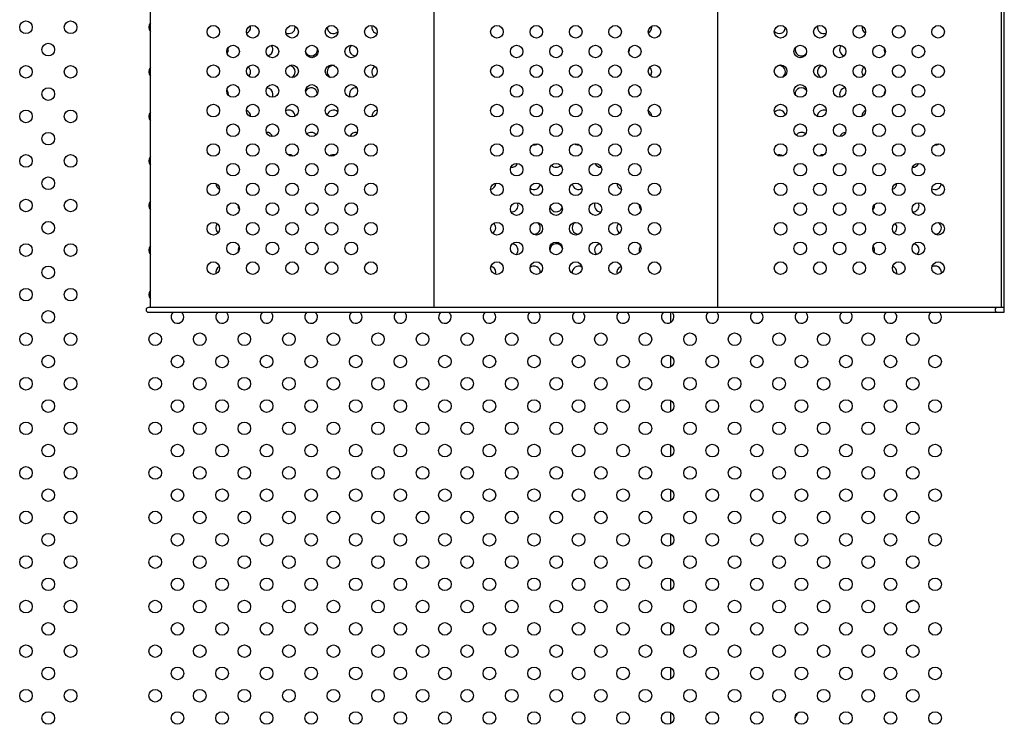
# Model space of a CAD drawing. Units: millimetres. Extents: x 23706 to 25043, y 14863 to 14874.
# Drawn here: x 25037 to 25037, y 14869 to 14869 of the extents above; entities that cross this region are included whole.
import ezdxf

# ---------------------------------------------------------------- set-up
doc = ezdxf.new("R2010")
doc.units = ezdxf.units.MM
doc.layers.add('superior-VIS', color=7, linetype='Continuous')

msp = doc.modelspace()

# ---------------------------------------------------------------- linework, layer by layer
at = {"layer": 'superior-VIS'}
for p, q in [((25036.85582, 14868.79803), (25036.85582, 14869.29803)), ((25037.03565, 14869.29803), (25037.03565, 14868.79803)), ((25037.21565, 14869.29803), (25037.21565, 14868.79803)), ((25037.39565, 14869.29803), (25037.39565, 14868.79803)), ((25037.39765, 14868.79803), (25037.39765, 14869.29803)), ((25037.39328, 14868.79803), (25036.8544, 14868.79803)), ((25037.39765, 14868.79803), (25037.39328, 14868.79803)), ((25037.39765, 14868.79803), (25037.39565, 14868.79803)), ((25037.39765, 14868.79503), (25037.39765, 14868.79803)), ((25036.8544, 14868.79503), (25037.39328, 14868.79503)), ((25037.18604, 14868.78861), (25037.18604, 14868.79503)), ((25037.39328, 14868.79503), (25037.39765, 14868.79503)), ((25037.18604, 14868.76033), (25037.18604, 14868.76722)), ((25037.18604, 14868.73204), (25037.18604, 14868.73894)), ((25037.18604, 14868.70376), (25037.18604, 14868.71065)), ((25037.18604, 14868.67547), (25037.18604, 14868.68237)), ((25037.18604, 14868.64719), (25037.18604, 14868.65408)), ((25037.18604, 14868.61891), (25037.18604, 14868.6258)), ((25037.18604, 14868.59062), (25037.18604, 14868.59752)), ((25037.18604, 14868.56234), (25037.18604, 14868.56923)), ((25037.18604, 14868.53405), (25037.18604, 14868.54095))]:
    msp.add_line(p, q, dxfattribs=at)
for centre in [(25036.77673, 14868.97591), (25036.80502, 14868.97591), (25036.89565, 14868.97303), (25036.92065, 14868.97303), (25036.94565, 14868.97303), (25036.97065, 14868.97303), (25036.99565, 14868.97303), (25037.07565, 14868.97303), (25037.10065, 14868.97303), (25037.12565, 14868.97303), (25037.15065, 14868.97303), (25037.17565, 14868.97303), (25037.25565, 14868.97303), (25037.28065, 14868.97303), (25037.30565, 14868.97303), (25037.33065, 14868.97303), (25037.35565, 14868.97303), (25036.79087, 14868.96176), (25036.90815, 14868.96053), (25036.93315, 14868.96053), (25036.95815, 14868.96053), (25036.98315, 14868.96053), (25037.08815, 14868.96053), (25037.11315, 14868.96053), (25037.13815, 14868.96053), (25037.16315, 14868.96053), (25037.26815, 14868.96053), (25037.29315, 14868.96053), (25037.31815, 14868.96053), (25037.34315, 14868.96053), (25036.77673, 14868.94762), (25036.80502, 14868.94762), (25036.89565, 14868.94803), (25036.92065, 14868.94803), (25036.94565, 14868.94803), (25036.97065, 14868.94803), (25036.99565, 14868.94803), (25037.07565, 14868.94803), (25037.10065, 14868.94803), (25037.12565, 14868.94803), (25037.15065, 14868.94803), (25037.17565, 14868.94803), (25037.25565, 14868.94803), (25037.28065, 14868.94803), (25037.30565, 14868.94803), (25037.33065, 14868.94803), (25037.35565, 14868.94803), (25036.79087, 14868.93348), (25036.90815, 14868.93553), (25036.93315, 14868.93553), (25036.95815, 14868.93553), (25036.98315, 14868.93553), (25037.08815, 14868.93553), (25037.11315, 14868.93553), (25037.13815, 14868.93553), (25037.16315, 14868.93553), (25037.26815, 14868.93553), (25037.29315, 14868.93553), (25037.31815, 14868.93553), (25037.34315, 14868.93553), (25036.77673, 14868.91934), (25036.80502, 14868.91934), (25036.89565, 14868.92303), (25036.92065, 14868.92303), (25036.94565, 14868.92303), (25036.97065, 14868.92303), (25036.99565, 14868.92303), (25037.07565, 14868.92303), (25037.10065, 14868.92303), (25037.12565, 14868.92303), (25037.15065, 14868.92303), (25037.17565, 14868.92303), (25037.25565, 14868.92303), (25037.28065, 14868.92303), (25037.30565, 14868.92303), (25037.33065, 14868.92303), (25037.35565, 14868.92303), (25036.90815, 14868.91053), (25036.93315, 14868.91053), (25036.95815, 14868.91053), (25036.98315, 14868.91053), (25037.08815, 14868.91053), (25037.11315, 14868.91053), (25037.13815, 14868.91053), (25037.16315, 14868.91053), (25037.26815, 14868.91053), (25037.29315, 14868.91053), (25037.31815, 14868.91053), (25037.34315, 14868.91053), (25036.79087, 14868.9052), (25036.89565, 14868.89803), (25036.92065, 14868.89803), (25036.94565, 14868.89803), (25036.97065, 14868.89803), (25036.99565, 14868.89803), (25037.07565, 14868.89803), (25037.10065, 14868.89803), (25037.12565, 14868.89803), (25037.15065, 14868.89803), (25037.17565, 14868.89803), (25037.25565, 14868.89803), (25037.28065, 14868.89803), (25037.30565, 14868.89803), (25037.33065, 14868.89803), (25037.35565, 14868.89803), (25036.77673, 14868.89105), (25036.80502, 14868.89105), (25036.90815, 14868.88553), (25036.93315, 14868.88553), (25036.95815, 14868.88553), (25036.98315, 14868.88553), (25037.08815, 14868.88553), (25037.11315, 14868.88553), (25037.13815, 14868.88553), (25037.16315, 14868.88553), (25037.26815, 14868.88553), (25037.29315, 14868.88553), (25037.31815, 14868.88553), (25037.34315, 14868.88553), (25036.79087, 14868.87691), (25036.89565, 14868.87303), (25036.92065, 14868.87303), (25036.94565, 14868.87303), (25036.97065, 14868.87303), (25036.99565, 14868.87303), (25037.07565, 14868.87303), (25037.10065, 14868.87303), (25037.12565, 14868.87303), (25037.15065, 14868.87303), (25037.17565, 14868.87303), (25037.25565, 14868.87303), (25037.28065, 14868.87303), (25037.30565, 14868.87303), (25037.33065, 14868.87303), (25037.35565, 14868.87303), (25036.77673, 14868.86277), (25036.80502, 14868.86277), (25036.90815, 14868.86053), (25036.93315, 14868.86053), (25036.95815, 14868.86053), (25036.98315, 14868.86053), (25037.08815, 14868.86053), (25037.11315, 14868.86053), (25037.13815, 14868.86053), (25037.16315, 14868.86053), (25037.26815, 14868.86053), (25037.29315, 14868.86053), (25037.31815, 14868.86053), (25037.34315, 14868.86053), (25036.79087, 14868.84863), (25036.89565, 14868.84803), (25036.92065, 14868.84803), (25036.94565, 14868.84803), (25036.97065, 14868.84803), (25036.99565, 14868.84803), (25037.07565, 14868.84803), (25037.10065, 14868.84803), (25037.12565, 14868.84803), (25037.15065, 14868.84803), (25037.17565, 14868.84803), (25037.25565, 14868.84803), (25037.28065, 14868.84803), (25037.30565, 14868.84803), (25037.33065, 14868.84803), (25037.35565, 14868.84803), (25036.77673, 14868.83448), (25036.80502, 14868.83448), (25036.90815, 14868.83553), (25036.93315, 14868.83553), (25036.95815, 14868.83553), (25036.98315, 14868.83553), (25037.08815, 14868.83553), (25037.11315, 14868.83553), (25037.13815, 14868.83553), (25037.16315, 14868.83553), (25037.26815, 14868.83553), (25037.29315, 14868.83553), (25037.31815, 14868.83553), (25037.34315, 14868.83553), (25036.79087, 14868.82034), (25036.89565, 14868.82303), (25036.92065, 14868.82303), (25036.94565, 14868.82303), (25036.97065, 14868.82303), (25036.99565, 14868.82303), (25037.07565, 14868.82303), (25037.10065, 14868.82303), (25037.12565, 14868.82303), (25037.15065, 14868.82303), (25037.17565, 14868.82303), (25037.25565, 14868.82303), (25037.28065, 14868.82303), (25037.30565, 14868.82303), (25037.33065, 14868.82303), (25037.35565, 14868.82303), (25036.77673, 14868.8062), (25036.80502, 14868.8062), (25036.79087, 14868.79206), (25036.77673, 14868.77792), (25036.80502, 14868.77792), (25036.85874, 14868.77792), (25036.88702, 14868.77792), (25036.91531, 14868.77792), (25036.94359, 14868.77792), (25036.97188, 14868.77792), (25037.00016, 14868.77792), (25037.02845, 14868.77792), (25037.05673, 14868.77792), (25037.08501, 14868.77792), (25037.1133, 14868.77792), (25037.14158, 14868.77792), (25037.16987, 14868.77792), (25037.19815, 14868.77792), (25037.22644, 14868.77792), (25037.25472, 14868.77792), (25037.283, 14868.77792), (25037.31129, 14868.77792), (25037.33957, 14868.77792), (25036.79087, 14868.76377), (25036.87288, 14868.76377), (25036.90117, 14868.76377), (25036.92945, 14868.76377), (25036.95773, 14868.76377), (25036.98602, 14868.76377), (25037.0143, 14868.76377), (25037.04259, 14868.76377), (25037.07087, 14868.76377), (25037.09916, 14868.76377), (25037.12744, 14868.76377), (25037.15572, 14868.76377), (25037.18401, 14868.76377), (25037.21229, 14868.76377), (25037.24058, 14868.76377), (25037.26886, 14868.76377), (25037.29715, 14868.76377), (25037.32543, 14868.76377), (25037.35371, 14868.76377), (25036.77673, 14868.74963), (25036.80502, 14868.74963), (25036.85874, 14868.74963), (25036.88702, 14868.74963), (25036.91531, 14868.74963), (25036.94359, 14868.74963), (25036.97188, 14868.74963), (25037.00016, 14868.74963), (25037.02845, 14868.74963), (25037.05673, 14868.74963), (25037.08501, 14868.74963), (25037.1133, 14868.74963), (25037.14158, 14868.74963), (25037.16987, 14868.74963), (25037.19815, 14868.74963), (25037.22644, 14868.74963), (25037.25472, 14868.74963), (25037.283, 14868.74963), (25037.31129, 14868.74963), (25037.33957, 14868.74963), (25036.79087, 14868.73549), (25036.87288, 14868.73549), (25036.90117, 14868.73549), (25036.92945, 14868.73549), (25036.95773, 14868.73549), (25036.98602, 14868.73549), (25037.0143, 14868.73549), (25037.04259, 14868.73549), (25037.07087, 14868.73549), (25037.09916, 14868.73549), (25037.12744, 14868.73549), (25037.15572, 14868.73549), (25037.18401, 14868.73549), (25037.21229, 14868.73549), (25037.24058, 14868.73549), (25037.26886, 14868.73549), (25037.29715, 14868.73549), (25037.32543, 14868.73549), (25037.35371, 14868.73549), (25036.77673, 14868.72135), (25036.80502, 14868.72135), (25036.85874, 14868.72135), (25036.88702, 14868.72135), (25036.91531, 14868.72135), (25036.94359, 14868.72135), (25036.97188, 14868.72135), (25037.00016, 14868.72135), (25037.02845, 14868.72135), (25037.05673, 14868.72135), (25037.08501, 14868.72135), (25037.1133, 14868.72135), (25037.14158, 14868.72135), (25037.16987, 14868.72135), (25037.19815, 14868.72135), (25037.22644, 14868.72135), (25037.25472, 14868.72135), (25037.283, 14868.72135), (25037.31129, 14868.72135), (25037.33957, 14868.72135), (25036.79087, 14868.70721), (25036.87288, 14868.70721), (25036.90117, 14868.70721), (25036.92945, 14868.70721), (25036.95773, 14868.70721), (25036.98602, 14868.70721), (25037.0143, 14868.70721), (25037.04259, 14868.70721), (25037.07087, 14868.70721), (25037.09916, 14868.70721), (25037.12744, 14868.70721), (25037.15572, 14868.70721), (25037.18401, 14868.70721), (25037.21229, 14868.70721), (25037.24058, 14868.70721), (25037.26886, 14868.70721), (25037.29715, 14868.70721), (25037.32543, 14868.70721), (25037.35371, 14868.70721), (25036.77673, 14868.69306), (25036.80502, 14868.69306), (25036.85874, 14868.69306), (25036.88702, 14868.69306), (25036.91531, 14868.69306), (25036.94359, 14868.69306), (25036.97188, 14868.69306), (25037.00016, 14868.69306), (25037.02845, 14868.69306), (25037.05673, 14868.69306), (25037.08501, 14868.69306), (25037.1133, 14868.69306), (25037.14158, 14868.69306), (25037.16987, 14868.69306), (25037.19815, 14868.69306), (25037.22644, 14868.69306), (25037.25472, 14868.69306), (25037.283, 14868.69306), (25037.31129, 14868.69306), (25037.33957, 14868.69306), (25036.79087, 14868.67892), (25036.87288, 14868.67892), (25036.90117, 14868.67892), (25036.92945, 14868.67892), (25036.95773, 14868.67892), (25036.98602, 14868.67892), (25037.0143, 14868.67892), (25037.04259, 14868.67892), (25037.07087, 14868.67892), (25037.09916, 14868.67892), (25037.12744, 14868.67892), (25037.15572, 14868.67892), (25037.18401, 14868.67892), (25037.21229, 14868.67892), (25037.24058, 14868.67892), (25037.26886, 14868.67892), (25037.29715, 14868.67892), (25037.32543, 14868.67892), (25037.35371, 14868.67892), (25036.77673, 14868.66478), (25036.80502, 14868.66478), (25036.85874, 14868.66478), (25036.88702, 14868.66478), (25036.91531, 14868.66478), (25036.94359, 14868.66478), (25036.97188, 14868.66478), (25037.00016, 14868.66478), (25037.02845, 14868.66478), (25037.05673, 14868.66478), (25037.08501, 14868.66478), (25037.1133, 14868.66478), (25037.14158, 14868.66478), (25037.16987, 14868.66478), (25037.19815, 14868.66478), (25037.22644, 14868.66478), (25037.25472, 14868.66478), (25037.283, 14868.66478), (25037.31129, 14868.66478), (25037.33957, 14868.66478), (25036.79087, 14868.65064), (25036.87288, 14868.65064), (25036.90117, 14868.65064), (25036.92945, 14868.65064), (25036.95773, 14868.65064), (25036.98602, 14868.65064), (25037.0143, 14868.65064), (25037.04259, 14868.65064), (25037.07087, 14868.65064), (25037.09916, 14868.65064), (25037.12744, 14868.65064), (25037.15572, 14868.65064), (25037.18401, 14868.65064), (25037.21229, 14868.65064), (25037.24058, 14868.65064), (25037.26886, 14868.65064), (25037.29715, 14868.65064), (25037.32543, 14868.65064), (25037.35371, 14868.65064), (25036.77673, 14868.63649), (25036.80502, 14868.63649), (25036.85874, 14868.63649), (25036.88702, 14868.63649), (25036.91531, 14868.63649), (25036.94359, 14868.63649), (25036.97188, 14868.63649), (25037.00016, 14868.63649), (25037.02845, 14868.63649), (25037.05673, 14868.63649), (25037.08501, 14868.63649), (25037.1133, 14868.63649), (25037.14158, 14868.63649), (25037.16987, 14868.63649), (25037.19815, 14868.63649), (25037.22644, 14868.63649), (25037.25472, 14868.63649), (25037.283, 14868.63649), (25037.31129, 14868.63649), (25037.33957, 14868.63649), (25036.79087, 14868.62235), (25036.87288, 14868.62235), (25036.90117, 14868.62235), (25036.92945, 14868.62235), (25036.95773, 14868.62235), (25036.98602, 14868.62235), (25037.0143, 14868.62235), (25037.04259, 14868.62235), (25037.07087, 14868.62235), (25037.09916, 14868.62235), (25037.12744, 14868.62235), (25037.15572, 14868.62235), (25037.18401, 14868.62235), (25037.21229, 14868.62235), (25037.24058, 14868.62235), (25037.26886, 14868.62235), (25037.29715, 14868.62235), (25037.32543, 14868.62235), (25037.35371, 14868.62235), (25036.77673, 14868.60821), (25036.80502, 14868.60821), (25036.85874, 14868.60821), (25036.88702, 14868.60821), (25036.91531, 14868.60821), (25036.94359, 14868.60821), (25036.97188, 14868.60821), (25037.00016, 14868.60821), (25037.02845, 14868.60821), (25037.05673, 14868.60821), (25037.08501, 14868.60821), (25037.1133, 14868.60821), (25037.14158, 14868.60821), (25037.16987, 14868.60821), (25037.19815, 14868.60821), (25037.22644, 14868.60821), (25037.25472, 14868.60821), (25037.283, 14868.60821), (25037.31129, 14868.60821), (25037.33957, 14868.60821), (25036.79087, 14868.59407), (25036.87288, 14868.59407), (25036.90117, 14868.59407), (25036.92945, 14868.59407), (25036.95773, 14868.59407), (25036.98602, 14868.59407), (25037.0143, 14868.59407), (25037.04259, 14868.59407), (25037.07087, 14868.59407), (25037.09916, 14868.59407), (25037.12744, 14868.59407), (25037.15572, 14868.59407), (25037.18401, 14868.59407), (25037.21229, 14868.59407), (25037.24058, 14868.59407), (25037.26886, 14868.59407), (25037.29715, 14868.59407), (25037.32543, 14868.59407), (25037.35371, 14868.59407), (25036.77673, 14868.57993), (25036.80502, 14868.57993), (25036.85874, 14868.57993), (25036.88702, 14868.57993), (25036.91531, 14868.57993), (25036.94359, 14868.57993), (25036.97188, 14868.57993), (25037.00016, 14868.57993), (25037.02845, 14868.57993), (25037.05673, 14868.57993), (25037.08501, 14868.57993), (25037.1133, 14868.57993), (25037.14158, 14868.57993), (25037.16987, 14868.57993), (25037.19815, 14868.57993), (25037.22644, 14868.57993), (25037.25472, 14868.57993), (25037.283, 14868.57993), (25037.31129, 14868.57993), (25037.33957, 14868.57993), (25036.79087, 14868.56578), (25036.87288, 14868.56578), (25036.90117, 14868.56578), (25036.92945, 14868.56578), (25036.95773, 14868.56578), (25036.98602, 14868.56578), (25037.0143, 14868.56578), (25037.04259, 14868.56578), (25037.07087, 14868.56578), (25037.09916, 14868.56578), (25037.12744, 14868.56578), (25037.15572, 14868.56578), (25037.18401, 14868.56578), (25037.21229, 14868.56578), (25037.24058, 14868.56578), (25037.26886, 14868.56578), (25037.29715, 14868.56578), (25037.32543, 14868.56578), (25037.35371, 14868.56578), (25036.77673, 14868.55164), (25036.80502, 14868.55164), (25036.85874, 14868.55164), (25036.88702, 14868.55164), (25036.91531, 14868.55164), (25036.94359, 14868.55164), (25036.97188, 14868.55164), (25037.00016, 14868.55164), (25037.02845, 14868.55164), (25037.05673, 14868.55164), (25037.08501, 14868.55164), (25037.1133, 14868.55164), (25037.14158, 14868.55164), (25037.16987, 14868.55164), (25037.19815, 14868.55164), (25037.22644, 14868.55164), (25037.25472, 14868.55164), (25037.283, 14868.55164), (25037.31129, 14868.55164), (25037.33957, 14868.55164), (25036.79087, 14868.5375), (25036.87288, 14868.5375), (25036.90117, 14868.5375), (25036.92945, 14868.5375), (25036.95773, 14868.5375), (25036.98602, 14868.5375), (25037.0143, 14868.5375), (25037.04259, 14868.5375), (25037.07087, 14868.5375), (25037.09916, 14868.5375), (25037.12744, 14868.5375), (25037.15572, 14868.5375), (25037.18401, 14868.5375), (25037.21229, 14868.5375), (25037.24058, 14868.5375), (25037.26886, 14868.5375), (25037.29715, 14868.5375), (25037.32543, 14868.5375), (25037.35371, 14868.5375)]:
    msp.add_circle(centre, 0.004, dxfattribs=at)
for centre, radius, start, end in [((25036.85874, 14868.97591), 0.004, 136.79955, 223.20045), ((25036.91531, 14868.97591), 0.004, 291.05225, 0), ((25036.91531, 14868.97591), 0.004, 0, 12.36887), ((25036.94359, 14868.97591), 0.004, 241.85289, 0), ((25036.94359, 14868.97591), 0.004, 0, 9.36311), ((25036.97188, 14868.97591), 0.004, 179.93984, 313.93738), ((25037.00016, 14868.97591), 0.004, 164.48604, 260.58233), ((25037.16987, 14868.97591), 0.004, 297.43212, 0), ((25037.16987, 14868.97591), 0.004, 0, 9.70112), ((25037.25472, 14868.97591), 0.004, 220.17565, 355.76108), ((25037.283, 14868.97591), 0.004, 168.40219, 293.0609), ((25037.31129, 14868.97591), 0.004, 169.30786, 244.76682), ((25036.90117, 14868.96176), 0.004, 322.45511, 0), ((25036.90117, 14868.96176), 0.004, 0, 17.50976), ((25036.92945, 14868.96176), 0.004, 280.75795, 0), ((25036.92945, 14868.96176), 0.004, 0, 42.36955), ((25036.95773, 14868.96176), 0.004, 208.06905, 0), ((25036.95773, 14868.96176), 0.004, 0, 9.3242), ((25036.98602, 14868.96176), 0.004, 136.25351, 270.32915), ((25037.15572, 14868.96176), 0.004, 330.81978, 0), ((25037.15572, 14868.96176), 0.004, 0, 10.31406), ((25037.26886, 14868.96176), 0.004, 160.35793, 319.85997), ((25037.29715, 14868.96176), 0.004, 138.67118, 255.67183), ((25037.32543, 14868.96176), 0.004, 166.95116, 212.29619), ((25036.85874, 14868.94762), 0.004, 136.79955, 223.20045), ((25036.91531, 14868.94762), 0.004, 0, 52.3036), ((25036.91531, 14868.94762), 0.004, 316.42981, 0), ((25036.94359, 14868.94762), 0.004, 0, 85.98931), ((25036.94359, 14868.94762), 0.004, 296.42318, 0), ((25036.97188, 14868.94762), 0.004, 80.85365, 242.28431), ((25037.00016, 14868.94762), 0.004, 119.29332, 230.3635), ((25037.16987, 14868.94762), 0.004, 0, 47.5661), ((25037.16987, 14868.94762), 0.004, 320.50306, 0), ((25037.25472, 14868.94762), 0.004, 0, 106.31703), ((25037.25472, 14868.94762), 0.004, 300.9404, 0), ((25037.283, 14868.94762), 0.004, 97.5123, 242.79764), ((25037.31129, 14868.94762), 0.004, 130.79441, 220.92265), ((25036.90117, 14868.93348), 0.004, 0, 40.83624), ((25036.92945, 14868.93348), 0.004, 0, 87.04339), ((25036.95773, 14868.93348), 0.004, 3.64789, 153.32504), ((25036.98602, 14868.93348), 0.004, 80.56639, 208.28925), ((25037.15572, 14868.93348), 0.004, 0, 31.02576), ((25037.26886, 14868.93348), 0.004, 34.81991, 183.3506), ((25037.29715, 14868.93348), 0.004, 96.96028, 208.69045), ((25037.32543, 14868.93348), 0.004, 145.20175, 183.33279), ((25036.90117, 14868.93348), 0.004, 351.87425, 0), ((25036.92945, 14868.93348), 0.004, 330.9144, 0), ((25037.15572, 14868.93348), 0.004, 359.83555, 0), ((25036.85874, 14868.91934), 0.004, 136.79955, 223.20045), ((25036.91531, 14868.91934), 0.004, 0, 70.35551), ((25036.94359, 14868.91934), 0.004, 2.74945, 118.941), ((25036.97188, 14868.91934), 0.004, 47.44252, 169.25211), ((25037.00016, 14868.91934), 0.004, 97.44321, 183.92707), ((25037.16987, 14868.91934), 0.004, 1.63054, 63.46128), ((25037.25472, 14868.91934), 0.004, 14.24964, 137.39502), ((25037.283, 14868.91934), 0.004, 65.66599, 179.31655), ((25037.31129, 14868.91934), 0.004, 114.14185, 179.39544), ((25036.91531, 14868.91934), 0.004, 358.92795, 0), ((25036.92945, 14868.9052), 0.004, 19.49767, 90.98445), ((25036.95773, 14868.9052), 0.004, 37.502, 133.54514), ((25036.98602, 14868.9052), 0.004, 77.45246, 159.05296), ((25037.26886, 14868.9052), 0.004, 49.84879, 145.30027), ((25037.29715, 14868.9052), 0.004, 93.22529, 160.415), ((25037.09916, 14868.9052), 0.004, 258.00174, 305.58776), ((25037.12744, 14868.9052), 0.004, 233.38069, 278.59765), ((25037.35371, 14868.9052), 0.004, 263.23745, 307.02847), ((25036.85874, 14868.89105), 0.004, 136.79955, 223.20045), ((25036.94359, 14868.89105), 0.004, 48.95895, 98.14388), ((25036.97188, 14868.89105), 0.004, 72.25674, 127.65316), ((25037.25472, 14868.89105), 0.004, 54.00745, 110.76193), ((25037.283, 14868.89105), 0.004, 85.59383, 131.65931), ((25037.08501, 14868.89105), 0.004, 262.17502, 337.03576), ((25037.1133, 14868.89105), 0.004, 222.16986, 314.80459), ((25037.14158, 14868.89105), 0.004, 202.52203, 273.79563), ((25037.33957, 14868.89105), 0.004, 268.3113, 337.58704), ((25036.90117, 14868.87691), 0.004, 182.58547, 247.69876), ((25037.07087, 14868.87691), 0.004, 281.2558, 0), ((25037.07087, 14868.87691), 0.004, 0, 0.599), ((25037.09916, 14868.87691), 0.004, 232.41179, 349.75277), ((25037.12744, 14868.87691), 0.004, 187.55259, 302.97848), ((25037.15572, 14868.87691), 0.004, 180.39638, 254.44922), ((25037.32543, 14868.87691), 0.004, 287.79968, 358.9583), ((25037.35371, 14868.87691), 0.004, 239.36995, 353.69412), ((25036.85874, 14868.86277), 0.004, 136.79955, 223.20045), ((25036.91531, 14868.86277), 0.004, 176.97173, 217.77817), ((25037.08501, 14868.86277), 0.004, 263.30409, 0), ((25037.08501, 14868.86277), 0.004, 0, 25.68363), ((25037.1133, 14868.86277), 0.004, 192.5617, 339.98376), ((25037.14158, 14868.86277), 0.004, 153.93493, 272.33608), ((25037.16987, 14868.86277), 0.004, 170.66191, 226.22293), ((25037.31129, 14868.86277), 0.004, 316.42572, 0), ((25037.31129, 14868.86277), 0.004, 0, 7.44168), ((25037.33957, 14868.86277), 0.004, 269.83385, 0), ((25037.33957, 14868.86277), 0.004, 0, 26.11782), ((25036.90117, 14868.84863), 0.004, 140.06773, 232.29078), ((25037.07087, 14868.84863), 0.004, 299.91024, 0), ((25037.07087, 14868.84863), 0.004, 0, 45.85374), ((25037.09916, 14868.84863), 0.004, 259.86634, 0), ((25037.09916, 14868.84863), 0.004, 0, 56.63214), ((25037.12744, 14868.84863), 0.004, 122.09167, 274.83433), ((25037.15572, 14868.84863), 0.004, 136.38585, 237.03907), ((25037.32543, 14868.84863), 0.004, 304.55096, 0), ((25037.32543, 14868.84863), 0.004, 0, 42.40592), ((25037.35371, 14868.84863), 0.004, 267.56032, 0), ((25037.35371, 14868.84863), 0.004, 0, 58.19538), ((25036.85874, 14868.83448), 0.004, 136.79955, 223.20045), ((25036.91531, 14868.83448), 0.004, 146.37755, 197.00334), ((25037.08501, 14868.83448), 0.004, 0, 83.99517), ((25037.08501, 14868.83448), 0.004, 312.84276, 0), ((25037.1133, 14868.83448), 0.004, 15.52517, 180.36504), ((25037.14158, 14868.83448), 0.004, 99.68418, 226.4239), ((25037.16987, 14868.83448), 0.004, 139.29975, 203.00498), ((25037.31129, 14868.83448), 0.004, 0, 38.43983), ((25037.31129, 14868.83448), 0.004, 338.87512, 0), ((25037.33957, 14868.83448), 0.004, 0, 78.48867), ((25037.33957, 14868.83448), 0.004, 314.06142, 0), ((25036.90117, 14868.82034), 0.004, 114.07769, 193.95553), ((25037.07087, 14868.82034), 0.004, 0, 76.06604), ((25037.09916, 14868.82034), 0.004, 0, 128.28029), ((25037.12744, 14868.82034), 0.004, 57.43333, 189.84255), ((25037.15572, 14868.82034), 0.004, 107.93548, 196.23511), ((25037.32543, 14868.82034), 0.004, 0, 69.99729), ((25037.35371, 14868.82034), 0.004, 0, 119.73924), ((25037.07087, 14868.82034), 0.004, 342.61749, 0), ((25037.09916, 14868.82034), 0.004, 353.5022, 0), ((25037.32543, 14868.82034), 0.004, 344.46351, 0), ((25037.35371, 14868.82034), 0.004, 348.66953, 0), ((25036.85874, 14868.8062), 0.004, 136.79955, 223.20045), ((25036.8544, 14868.79653), 0.0015, 90, 270), ((25037.39328, 14868.79653), 0.0015, 90, 270), ((25036.87288, 14868.79206), 0.004, 132.0216, 0), ((25036.87288, 14868.79206), 0.004, 0, 47.9784), ((25036.90117, 14868.79206), 0.004, 132.0216, 0), ((25036.90117, 14868.79206), 0.004, 0, 47.9784), ((25036.92945, 14868.79206), 0.004, 132.0216, 0), ((25036.92945, 14868.79206), 0.004, 0, 47.9784), ((25036.95773, 14868.79206), 0.004, 132.0216, 0), ((25036.95773, 14868.79206), 0.004, 0, 47.9784), ((25036.98602, 14868.79206), 0.004, 132.0216, 0), ((25036.98602, 14868.79206), 0.004, 0, 47.9784), ((25037.0143, 14868.79206), 0.004, 132.0216, 0), ((25037.0143, 14868.79206), 0.004, 0, 47.9784), ((25037.04259, 14868.79206), 0.004, 132.0216, 0), ((25037.04259, 14868.79206), 0.004, 0, 47.9784), ((25037.07087, 14868.79206), 0.004, 132.0216, 0), ((25037.07087, 14868.79206), 0.004, 0, 47.9784), ((25037.09916, 14868.79206), 0.004, 132.0216, 0), ((25037.09916, 14868.79206), 0.004, 0, 47.9784), ((25037.12744, 14868.79206), 0.004, 132.0216, 0), ((25037.12744, 14868.79206), 0.004, 0, 47.9784), ((25037.15572, 14868.79206), 0.004, 132.0216, 0), ((25037.15572, 14868.79206), 0.004, 0, 47.9784), ((25037.18401, 14868.79206), 0.004, 132.0216, 0), ((25037.18401, 14868.79206), 0.004, 0, 47.9784), ((25037.21229, 14868.79206), 0.004, 132.0216, 0), ((25037.21229, 14868.79206), 0.004, 0, 47.9784), ((25037.24058, 14868.79206), 0.004, 132.02159, 0), ((25037.24058, 14868.79206), 0.004, 0, 47.97841), ((25037.26886, 14868.79206), 0.004, 132.02159, 0), ((25037.26886, 14868.79206), 0.004, 0, 47.97841), ((25037.29715, 14868.79206), 0.004, 132.02159, 0), ((25037.29715, 14868.79206), 0.004, 0, 47.97841), ((25037.32543, 14868.79206), 0.004, 132.02159, 0), ((25037.32543, 14868.79206), 0.004, 0, 47.97841), ((25037.35371, 14868.79206), 0.004, 132.02159, 0), ((25037.35371, 14868.79206), 0.004, 0, 47.97841), ((25037.40124, 14868.47515), 0.15, 114.01476, 115.71635), ((25037.40124, 14868.47515), 0.15, 154.16279, 155.39402)]:
    msp.add_arc(centre, radius, start, end, dxfattribs=at)

doc.saveas('drawing.dxf')
